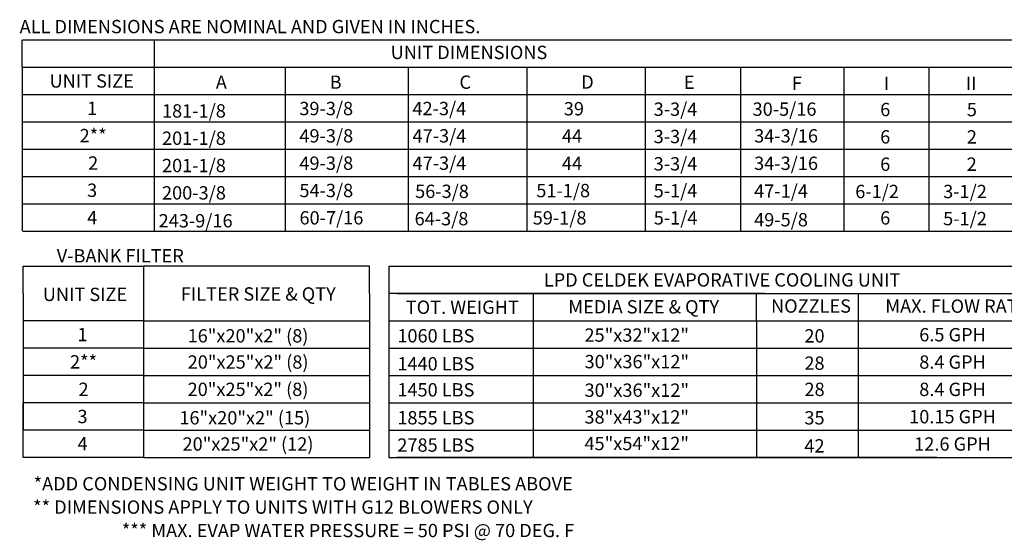
# Model space of a CAD drawing. Units: inches. Extents: x 0 to 2762, y -174 to -1.
# Drawn here: x 2 to 97, y -174 to -123 of the extents above; entities that cross this region are included whole.
import ezdxf
from ezdxf.enums import TextEntityAlignment as Align

# ---------------------------------------------------------------- set-up
doc = ezdxf.new("R2010")
doc.units = ezdxf.units.IN
doc.header["$LTSCALE"] = 4
doc.header["$MEASUREMENT"] = 0

msp = doc.modelspace()

# ---------------------------------------------------------------- linework, layer by layer
at = {"color": 7}
for p, q in [((2.02895, -127.7466), (2.02895, -125.10144)), ((2.10312, -125.10144), (318.72983, -125.10144)), ((14.80878, -125.10144), (14.80878, -143.61754)), ((2.02895, -127.7466), (2.02895, -130.39176)), ((2.10312, -127.7466), (318.72983, -127.7466)), ((14.80878, -127.7466), (14.80878, -140.97238)), ((27.50858, -127.7466), (27.50858, -143.61754)), ((27.50858, -127.7466), (27.50858, -130.39176)), ((39.41331, -127.7466), (39.41331, -130.39176)), ((50.88238, -127.7466), (50.88238, -143.61754)), ((50.88238, -127.7466), (50.88238, -130.39176)), ((62.34369, -127.7466), (62.34369, -140.96601)), ((62.34369, -127.7466), (62.34369, -130.39176)), ((62.34369, -127.77269), (62.34369, -127.7466)), ((62.34369, -127.77269), (62.34369, -143.61754)), ((62.34369, -127.79878), (62.34369, -127.77269)), ((62.34369, -127.79878), (62.34369, -140.99847)), ((62.34369, -127.79878), (62.34369, -140.96601)), ((71.58496, -127.77269), (71.58496, -143.61754)), ((81.5726, -127.7466), (81.5726, -143.61754)), ((81.5726, -127.7466), (81.5726, -129.85904)), ((89.79754, -127.7466), (89.79754, -143.61754)), ((89.79754, -127.7466), (89.79754, -129.85904)), ((2.02895, -130.39176), (2.02895, -143.61754)), ((2.10312, -130.39176), (318.72983, -130.39176)), ((39.41331, -130.39176), (39.41331, -133.03691)), ((50.88238, -130.39176), (50.88238, -133.03691)), ((62.34369, -130.39176), (62.34369, -133.03691)), ((81.57257, -130.00293), (81.57257, -132.14551)), ((89.79751, -130.00293), (89.79751, -132.14551)), ((81.57257, -132.14551), (81.57257, -134.28809)), ((89.79751, -132.14551), (89.79751, -134.28809)), ((2.10312, -133.03691), (318.72983, -133.03691)), ((39.42101, -133.03691), (39.42101, -135.68207)), ((62.34369, -133.063), (62.34369, -135.70816)), ((81.57257, -134.28809), (81.57257, -136.43066)), ((89.79751, -134.28809), (89.79751, -136.43066)), ((2.10312, -135.68898), (318.72983, -135.62165)), ((39.42101, -135.68207), (39.42101, -143.61754)), ((62.34369, -135.68207), (62.34369, -138.32722)), ((62.34369, -135.70816), (62.34369, -140.96601)), ((81.57257, -136.43066), (81.57257, -138.57324)), ((89.79751, -136.43066), (89.79751, -138.57324)), ((2.10312, -138.32722), (318.72983, -138.32722)), ((62.34369, -138.32722), (62.34369, -140.97238)), ((2.10312, -140.97571), (318.72983, -140.94219)), ((2.10312, -143.61754), (318.72983, -143.61754)), ((2.12526, -147.00947), (13.7775, -147.00947)), ((2.12526, -149.65282), (2.12526, -147.00947)), ((13.7775, -147.00947), (13.7775, -165.52556)), ((35.67529, -147.00947), (13.7775, -147.00947)), ((35.67529, -149.65462), (35.67529, -147.00947)), ((37.52922, -147.00947), (101.49093, -147.00947)), ((37.52922, -147.00947), (37.52922, -149.65462)), ((2.12526, -149.65282), (2.12526, -152.29798)), ((13.7775, -149.65282), (13.7775, -152.29798)), ((35.67529, -149.65462), (35.67529, -152.29978)), ((73.90734, -149.65462), (37.52922, -149.65462)), ((37.52922, -149.65462), (37.52922, -152.29978)), ((37.52922, -149.65462), (37.52922, -152.29978)), ((37.52922, -149.65462), (37.52922, -152.29978)), ((38.30015, -149.65462), (90.59703, -149.65462)), ((51.53592, -152.29978), (51.53592, -149.65462)), ((59.21187, -149.65462), (101.49093, -149.65462)), ((73.14208, -152.29978), (73.14208, -149.65462)), ((82.97245, -149.65462), (82.97245, -165.52556)), ((13.7775, -152.29798), (2.12526, -152.29798)), ((2.12526, -152.29798), (2.12526, -154.94313)), ((13.7775, -152.29798), (13.7775, -154.94313)), ((13.7775, -152.29978), (35.67529, -152.29978)), ((35.67529, -152.29978), (35.67529, -154.94494)), ((37.52922, -152.29978), (101.49093, -152.29978)), ((37.52922, -152.29978), (37.52922, -154.94494)), ((37.52922, -152.29978), (37.52922, -154.94494)), ((37.52922, -152.29978), (37.52922, -154.94494)), ((38.30015, -152.29978), (90.59703, -152.29978)), ((45.24349, -152.29978), (50.49697, -152.29978)), ((51.53592, -165.52556), (51.53592, -152.29978)), ((73.14208, -152.29978), (73.14208, -165.52556)), ((13.7775, -154.94494), (2.11757, -154.94494)), ((2.12526, -154.94313), (2.12526, -157.58829)), ((13.7775, -154.94494), (35.67529, -154.94494)), ((35.67529, -154.94494), (35.67529, -157.59009)), ((37.52922, -154.94494), (101.49093, -154.94494)), ((37.52922, -154.94494), (37.52922, -157.59009)), ((37.52922, -154.94494), (37.52922, -157.59009)), ((38.30015, -154.94494), (90.59703, -154.94494)), ((45.24349, -154.94494), (50.49697, -154.94494)), ((13.7775, -157.58829), (2.12526, -157.58829)), ((2.12526, -157.58829), (2.12526, -160.23344)), ((4.23006, -157.58829), (3.91836, -157.58829)), ((13.76981, -157.59009), (35.67529, -157.59009)), ((35.67529, -157.59009), (35.67529, -160.23525)), ((37.52922, -157.59009), (101.49093, -157.59009)), ((37.52922, -157.59009), (37.52922, -160.23525)), ((37.52922, -157.59009), (37.52922, -160.23525)), ((40.76902, -157.59009), (50.0427, -157.59009)), ((13.7775, -160.23344), (2.12526, -160.23344)), ((2.12526, -165.52376), (2.12526, -160.23344)), ((2.12526, -160.23344), (2.12526, -162.8786)), ((4.23006, -160.23344), (3.91836, -160.23344)), ((4.23006, -160.23344), (3.91836, -160.23344)), ((7.68735, -160.23344), (4.23006, -160.23344)), ((13.7775, -160.23525), (35.67529, -160.23525)), ((35.67529, -160.23525), (35.67529, -162.88041)), ((37.52922, -160.23525), (90.7926, -160.23525)), ((37.52922, -160.23525), (101.49093, -160.23525)), ((37.52922, -160.23525), (37.52922, -162.88041)), ((37.52922, -160.23525), (37.52922, -165.52556)), ((38.30015, -160.23525), (90.59703, -160.23525)), ((45.5475, -160.23525), (50.49697, -160.23525)), ((13.7775, -162.8786), (2.12526, -162.8786)), ((4.23006, -162.8786), (3.91836, -162.8786)), ((13.7775, -162.88041), (35.67529, -162.88041)), ((35.67529, -162.88041), (35.67529, -165.52556)), ((37.52922, -162.88041), (101.49093, -162.88041)), ((38.30015, -162.88041), (90.59703, -162.88041)), ((45.5475, -162.88041), (50.49697, -162.88041)), ((13.7775, -165.52556), (2.12526, -165.52376)), ((13.77481, -165.52556), (35.67529, -165.52556)), ((13.78899, -165.52556), (35.67529, -165.52556)), ((37.52922, -165.52556), (101.49093, -165.52556)), ((90.59703, -165.52556), (38.30015, -165.52556))]:
    msp.add_line(p, q, dxfattribs=at)

# ---------------------------------------------------------------- texts
at = {"color": 7, "linetype": 'Continuous'}
for s, p in [(' ALL DIMENSIONS ARE NOMINAL AND GIVEN IN INCHES.', (1.40217, -124.45049)), ('*ADD CONDENSING UNIT WEIGHT TO WEIGHT IN TABLES ABOVE', (3.15046, -168.71522)), ('** DIMENSIONS APPLY TO UNITS WITH G12 BLOWERS ONLY', (3.1025, -170.97194))]:
    msp.add_text(s, height=1.29, dxfattribs=at).set_placement(p)
at = {"color": 7}
for s, p in [('UNIT DIMENSIONS', (45.29867, -126.30797)), ('UNIT SIZE', (8.77472, -129.06918)), ('1', (8.82381, -131.71433)), ('2**', (8.91518, -134.35949)), ('2', (8.91518, -137.01471)), ('3', (8.81612, -139.6498)), ('4', (8.82381, -142.29496)), ('V-BANK FILTER', (11.54331, -145.99651)), ('LPD CELDEK EVAPORATIVE COOLING UNIT', (69.79092, -148.33205)), ('UNIT SIZE', (8.12418, -149.73385)), ('FILTER SIZE & QTY', (24.90552, -149.69271)), ('TOT. WEIGHT', (44.65064, -150.9772)), ('MEDIA SIZE & QTY', (62.20781, -150.93425)), ('NOZZLES', (78.40544, -150.86071)), ('MAX. FLOW RATE', (92.5182, -150.86936)), ('1', (7.89323, -153.62055)), ('16"x20"x2" (8)', (23.90657, -153.74264)), ('25"x32"x12"', (61.53198, -153.6726)), ('20', (78.74068, -153.74625)), ('6.5 GPH', (92.10343, -153.63764)), ('2**', (7.98459, -156.26571)), ('20"x25"x2" (8)', (23.91427, -156.27918)), ('30"x36"x12"', (61.53967, -156.24365)), ('28', (78.74068, -156.39141)), ('8.4 GPH', (92.10343, -156.28279)), ('20"x25"x2" (8)', (23.90657, -158.92614)), ('2', (7.98459, -158.92093)), ('30"x36"x12"', (61.53967, -159.00787)), ('28', (78.74838, -158.92795)), ('8.4 GPH', (92.10343, -158.92795)), ('3', (7.88553, -161.55602)), ('16"x20"x2" (15)', (23.59487, -161.67991)), ('38"x43"x12"', (61.53198, -161.60032)), ('35', (78.74068, -161.68172)), ('10.15 GPH', (92.10343, -161.5731)), ('4', (7.88553, -164.20118)), ('20"x25"x2" (12)', (23.90657, -164.21646)), ('45"x54"x12"', (61.53198, -164.16986)), ('42', (78.74068, -164.39708)), ('12.6 GPH', (92.10343, -164.21826)), ('*** MAX. EVAP WATER PRESSURE = 50 PSI @ 70 DEG. F', (33.58098, -172.59286))]:
    msp.add_text(s, height=1.29, dxfattribs=at).set_placement(p, align=Align.MIDDLE_CENTER)
for s, p in [('A', (20.78547, -129.83114)), ('B', (31.80915, -129.83114)), ('C', (44.36895, -129.83114)), ('D', (56.16073, -129.81904)), ('E', (66.0919, -129.83984)), ('F', (76.55653, -129.93407)), ('I', (85.46254, -129.93407)), ('II', (93.37975, -129.93407)), ('181-1/8', (15.57869, -132.61266)), ('39-3/8', (28.87172, -132.3846)), ('42-3/4', (39.82307, -132.3846)), ('39', (54.47326, -132.40301)), ('3-3/4', (63.17032, -132.44718)), ('30-5/16', (72.74816, -132.44193)), ('6', (85.10098, -132.48091)), ('5', (93.48473, -132.48091)), ('201-1/8', (15.57869, -135.25782)), ('49-3/8', (28.87941, -135.02976)), ('47-3/4', (39.83077, -135.02976)), ('44', (54.29572, -135.04816)), ('3-3/4', (63.17032, -135.09234)), ('34-3/16', (72.89761, -135.02836)), ('6', (85.10098, -135.12607)), ('2', (93.48473, -135.12607)), ('49-3/8', (28.87941, -137.67491)), ('47-3/4', (39.83077, -137.67491)), ('34-3/16', (72.89761, -137.68656)), ('201-1/8', (15.57869, -137.90298)), ('44', (54.29572, -137.69332)), ('3-3/4', (63.17032, -137.7375)), ('6', (85.10098, -137.77123)), ('2', (93.47324, -137.77123)), ('200-3/8', (15.57869, -140.54813)), ('54-3/8', (28.87941, -140.32007)), ('56-3/8', (40.07894, -140.40125)), ('51-1/8', (51.81014, -140.32632)), ('5-1/4', (63.17032, -140.34616)), ('47-1/4', (72.89761, -140.3774)), ('6-1/2', (82.68518, -140.41638)), ('3-1/2', (91.19429, -140.41638)), ('243-9/16', (15.25393, -143.24866)), ('60-7/16', (28.88711, -142.96523)), ('64-3/8', (40.02999, -143.04641)), ('59-1/8', (51.46366, -142.97148)), ('5-1/4', (63.17801, -142.96868)), ('49-5/8', (72.89761, -143.14745)), ('6', (85.10098, -142.97451)), ('5-1/2', (91.19429, -143.03884)), ('1060 LBS', (38.35841, -154.38652)), ('1440 LBS', (38.35841, -157.09778)), ('1450 LBS', (38.35841, -159.61797)), ('1855 LBS', (38.35841, -162.32199)), ('2785 LBS', (38.35841, -164.96715))]:
    msp.add_text(s, height=1.29, dxfattribs=at).set_placement(p)

doc.saveas('drawing.dxf')
